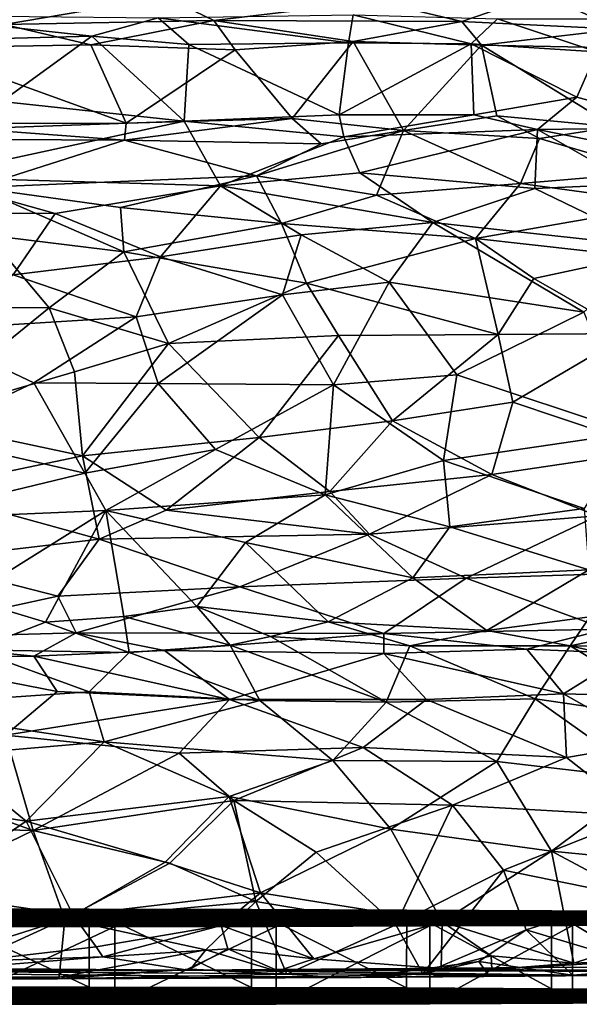
# Model space of a CAD drawing. Extents: x -21.7 to -12.3, y -0.5 to 35.1.
# Drawn here: x -17 to -15.5, y -0.5 to 2 of the extents above; entities that cross this region are included whole.
import ezdxf

# ---------------------------------------------------------------- set-up
doc = ezdxf.new("R2010")
doc.units = 0
doc.header["$MEASUREMENT"] = 0
doc.layers.add('1', color=7, linetype='Continuous')

msp = doc.modelspace()

# ---------------------------------------------------------------- linework, layer by layer
at = {"layer": '1'}
for points in [[(-16.9971, 1.9411, 5.1876), (-16.5881, 2.0107, 4.8994), (-16.9832, 2.0026, 4.9906)], [(-16.4658, 1.9514, 5.0518), (-16.5881, 2.0107, 4.8994), (-16.9971, 1.9411, 5.1876)], [(-16.5881, 2.0107, 4.8994), (-16.4658, 1.9514, 5.0518), (-16.054, 2.0003, 4.6712)], [(-15.8369, 1.9488, 4.7337), (-16.054, 2.0003, 4.6712), (-16.4658, 1.9514, 5.0518)], [(-15.8369, 1.9488, 4.7337), (-15.6339, 2.019, 4.2687), (-16.054, 2.0003, 4.6712)], [(-15.8369, 1.9488, 4.7337), (-15.4388, 1.9288, 4.4302), (-15.6339, 2.019, 4.2687)], [(-15.6339, 2.019, 4.2687), (-15.1329, 1.9444, 3.9507), (-15.3302, 2.0068, 3.9055)], [(-15.1329, 1.9444, 3.9507), (-15.6339, 2.019, 4.2687), (-15.4388, 1.9288, 4.4302)], [(-17.266, 1.8989, 0.4349), (-17.2616, 1.9644, 0.4949), (-16.7745, 1.9115, 0.4736)], [(-16.7745, 1.9115, 0.4736), (-17.2616, 1.9644, 0.4949), (-16.6063, 1.9576, 0.5459)], [(-16.7776, 1.8891, 5.2213), (-16.4658, 1.9514, 5.0518), (-16.9971, 1.9411, 5.1876)], [(-16.4658, 1.9514, 5.0518), (-16.7776, 1.8891, 5.2213), (-16.4109, 1.8768, 5.124)], [(-16.6063, 1.9576, 0.5459), (-16.5284, 1.8902, 0.5195), (-16.7745, 1.9115, 0.4736)], [(-16.1125, 1.9654, 0.7707), (-16.1243, 1.8942, 0.683), (-16.6063, 1.9576, 0.5459)], [(-16.6063, 1.9576, 0.5459), (-16.1243, 1.8942, 0.683), (-16.5284, 1.8902, 0.5195)], [(-16.4658, 1.9514, 5.0518), (-16.4109, 1.8768, 5.124), (-16.1124, 1.8978, 4.9874)], [(-16.4658, 1.9514, 5.0518), (-16.1124, 1.8978, 4.9874), (-15.8369, 1.9488, 4.7337)], [(-15.8133, 1.892, 0.862), (-16.1243, 1.8942, 0.683), (-16.1125, 1.9654, 0.7707)], [(-15.8133, 1.892, 0.862), (-16.1125, 1.9654, 0.7707), (-15.7464, 1.9554, 0.999)], [(-15.8369, 1.9488, 4.7337), (-16.1124, 1.8978, 4.9874), (-15.7866, 1.8882, 4.7895)], [(-15.8369, 1.9488, 4.7337), (-15.7866, 1.8882, 4.7895), (-15.4388, 1.9288, 4.4302)], [(-15.8133, 1.892, 0.862), (-15.7464, 1.9554, 0.999), (-15.4941, 1.8717, 1.1346)], [(-15.7464, 1.9554, 0.999), (-15.4309, 1.9549, 1.3299), (-15.4941, 1.8717, 1.1346)], [(-16.9971, 1.9411, 5.1876), (-17.2167, 1.8817, 5.276), (-16.7776, 1.8891, 5.2213)], [(-15.7866, 1.8882, 4.7895), (-15.4807, 1.8828, 4.5222), (-15.4388, 1.9288, 4.4302)], [(-17.266, 1.8989, 0.4349), (-16.7745, 1.9115, 0.4736), (-17.0027, 1.7457, 0.4286)], [(-16.5404, 1.6961, 0.4828), (-17.0027, 1.7457, 0.4286), (-16.7745, 1.9115, 0.4736)], [(-16.5284, 1.8902, 0.5195), (-16.5404, 1.6961, 0.4828), (-16.7745, 1.9115, 0.4736)], [(-16.1124, 1.8978, 4.9874), (-16.4109, 1.8768, 5.124), (-16.2672, 1.7028, 5.0822)], [(-16.1124, 1.8978, 4.9874), (-16.2672, 1.7028, 5.0822), (-15.9842, 1.6719, 4.9436)], [(-15.9842, 1.6719, 4.9436), (-15.7866, 1.8882, 4.7895), (-16.1124, 1.8978, 4.9874)], [(-17.2167, 1.8817, 5.276), (-17.2599, 1.6899, 5.2868), (-16.6878, 1.691, 5.2247)], [(-16.6878, 1.691, 5.2247), (-16.7776, 1.8891, 5.2213), (-17.2167, 1.8817, 5.276)], [(-16.6878, 1.691, 5.2247), (-16.4109, 1.8768, 5.124), (-16.7776, 1.8891, 5.2213)], [(-16.4109, 1.8768, 5.124), (-16.6878, 1.691, 5.2247), (-16.2672, 1.7028, 5.0822)], [(-16.5284, 1.8902, 0.5195), (-16.1478, 1.7117, 0.6277), (-16.5404, 1.6961, 0.4828)], [(-16.1243, 1.8942, 0.683), (-16.1478, 1.7117, 0.6277), (-16.5284, 1.8902, 0.5195)], [(-15.8133, 1.892, 0.862), (-16.1478, 1.7117, 0.6277), (-16.1243, 1.8942, 0.683)], [(-15.8133, 1.892, 0.862), (-15.8065, 1.712, 0.8366), (-16.1478, 1.7117, 0.6277)], [(-15.9842, 1.6719, 4.9436), (-15.7479, 1.7092, 4.7779), (-15.7866, 1.8882, 4.7895)], [(-15.8133, 1.892, 0.862), (-15.5452, 1.7566, 1.0608), (-15.8065, 1.712, 0.8366)], [(-15.4941, 1.8717, 1.1346), (-15.5452, 1.7566, 1.0608), (-15.8133, 1.892, 0.862)], [(-15.45, 1.6812, 4.5277), (-15.4807, 1.8828, 4.5222), (-15.7866, 1.8882, 4.7895)], [(-15.45, 1.6812, 4.5277), (-15.7866, 1.8882, 4.7895), (-15.7479, 1.7092, 4.7779)], [(-15.2642, 1.6796, 1.3489), (-15.5452, 1.7566, 1.0608), (-15.4941, 1.8717, 1.1346)], [(-15.6447, 1.6751, 0.9145), (-15.8065, 1.712, 0.8366), (-15.5452, 1.7566, 1.0608)], [(-15.6447, 1.6751, 0.9145), (-15.5452, 1.7566, 1.0608), (-15.2642, 1.6796, 1.3489)], [(-16.5404, 1.6961, 0.4828), (-17.1126, 1.6758, 0.3737), (-17.0027, 1.7457, 0.4286)], [(-16.2672, 1.7028, 5.0822), (-16.6922, 1.6473, 5.2663), (-16.1931, 1.6386, 5.1069)], [(-16.6878, 1.691, 5.2247), (-16.6922, 1.6473, 5.2663), (-16.2672, 1.7028, 5.0822)], [(-16.136, 1.6565, 0.5736), (-16.5404, 1.6961, 0.4828), (-16.1478, 1.7117, 0.6277)], [(-16.2672, 1.7028, 5.0822), (-16.1931, 1.6386, 5.1069), (-15.9842, 1.6719, 4.9436)], [(-16.136, 1.6565, 0.5736), (-16.1478, 1.7117, 0.6277), (-15.8065, 1.712, 0.8366)], [(-15.8065, 1.712, 0.8366), (-15.6447, 1.6751, 0.9145), (-16.136, 1.6565, 0.5736)], [(-15.6402, 1.6517, 4.7375), (-15.7479, 1.7092, 4.7779), (-15.9842, 1.6719, 4.9436)], [(-15.45, 1.6812, 4.5277), (-15.7479, 1.7092, 4.7779), (-15.6402, 1.6517, 4.7375)], [(-17.4907, 1.6516, 5.3032), (-16.6922, 1.6473, 5.2663), (-17.2599, 1.6899, 5.2868)], [(-16.6878, 1.691, 5.2247), (-17.2599, 1.6899, 5.2868), (-16.6922, 1.6473, 5.2663)], [(-17.1969, 1.5539, 0.1425), (-17.1126, 1.6758, 0.3737), (-16.5404, 1.6961, 0.4828)], [(-16.4489, 1.5319, 0.2245), (-17.1969, 1.5539, 0.1425), (-16.5404, 1.6961, 0.4828)], [(-16.5404, 1.6961, 0.4828), (-16.136, 1.6565, 0.5736), (-16.4489, 1.5319, 0.2245)], [(-15.6447, 1.6751, 0.9145), (-16.095, 1.5649, 0.4105), (-16.136, 1.6565, 0.5736)], [(-15.6447, 1.6751, 0.9145), (-15.6515, 1.5249, 0.5987), (-16.095, 1.5649, 0.4105)], [(-15.6447, 1.6751, 0.9145), (-15.402, 1.5362, 0.8358), (-15.6515, 1.5249, 0.5987)], [(-15.6447, 1.6751, 0.9145), (-15.2642, 1.6796, 1.3489), (-15.0094, 1.5482, 1.2825)], [(-15.6447, 1.6751, 0.9145), (-15.0094, 1.5482, 1.2825), (-15.402, 1.5362, 0.8358)], [(-15.45, 1.6812, 4.5277), (-15.6402, 1.6517, 4.7375), (-15.3489, 1.5666, 4.714)], [(-16.6922, 1.6473, 5.2663), (-17.4907, 1.6516, 5.3032), (-17.0683, 1.5281, 5.5415)], [(-16.095, 1.5649, 0.4105), (-16.4489, 1.5319, 0.2245), (-16.136, 1.6565, 0.5736)], [(-16.0528, 1.5081, 5.3073), (-15.9842, 1.6719, 4.9436), (-16.357, 1.557, 5.3517)], [(-16.1931, 1.6386, 5.1069), (-16.357, 1.557, 5.3517), (-15.9842, 1.6719, 4.9436)], [(-16.0528, 1.5081, 5.3073), (-15.6877, 1.5375, 5.0516), (-15.9842, 1.6719, 4.9436)], [(-15.6402, 1.6517, 4.7375), (-15.9842, 1.6719, 4.9436), (-15.6877, 1.5375, 5.0516)], [(-15.6877, 1.5375, 5.0516), (-15.3489, 1.5666, 4.714), (-15.6402, 1.6517, 4.7375)], [(-16.6922, 1.6473, 5.2663), (-17.0683, 1.5281, 5.5415), (-16.357, 1.557, 5.3517)], [(-16.357, 1.557, 5.3517), (-16.1931, 1.6386, 5.1069), (-16.6922, 1.6473, 5.2663)], [(-17.2892, 1.4628, 0.0429), (-17.1969, 1.5539, 0.1425), (-16.8674, 1.4614, 0.0716)], [(-17.1969, 1.5539, 0.1425), (-16.4489, 1.5319, 0.2245), (-16.8674, 1.4614, 0.0716)], [(-16.7018, 1.4772, 5.5458), (-16.357, 1.557, 5.3517), (-17.0683, 1.5281, 5.5415)], [(-16.7018, 1.4772, 5.5458), (-16.294, 1.4368, 5.4827), (-16.357, 1.557, 5.3517)], [(-16.4489, 1.5319, 0.2245), (-16.095, 1.5649, 0.4105), (-15.9103, 1.4387, 0.338)], [(-16.0528, 1.5081, 5.3073), (-16.357, 1.557, 5.3517), (-16.294, 1.4368, 5.4827)], [(-15.6515, 1.5249, 0.5987), (-15.9103, 1.4387, 0.338), (-16.095, 1.5649, 0.4105)], [(-15.3042, 1.4853, 4.8274), (-15.3489, 1.5666, 4.714), (-15.6877, 1.5375, 5.0516)], [(-16.6939, 1.365, 5.6392), (-17.0683, 1.5281, 5.5415), (-17.0379, 1.4067, 5.6563)], [(-17.0683, 1.5281, 5.5415), (-16.6939, 1.365, 5.6392), (-16.7018, 1.4772, 5.5458)], [(-16.4489, 1.5319, 0.2245), (-16.601, 1.3515, 0.0376), (-16.8674, 1.4614, 0.0716)], [(-16.4489, 1.5319, 0.2245), (-16.2439, 1.4075, 0.1793), (-16.601, 1.3515, 0.0376)], [(-15.9103, 1.4387, 0.338), (-16.2439, 1.4075, 0.1793), (-16.4489, 1.5319, 0.2245)], [(-16.0528, 1.5081, 5.3073), (-15.8021, 1.3981, 5.2926), (-15.6877, 1.5375, 5.0516)], [(-15.6515, 1.5249, 0.5987), (-15.3461, 1.3772, 0.6775), (-15.9103, 1.4387, 0.338)], [(-15.3042, 1.4853, 4.8274), (-15.6877, 1.5375, 5.0516), (-15.8021, 1.3981, 5.2926)], [(-15.402, 1.5362, 0.8358), (-15.3461, 1.3772, 0.6775), (-15.6515, 1.5249, 0.5987)], [(-16.0528, 1.5081, 5.3073), (-16.294, 1.4368, 5.4827), (-15.8021, 1.3981, 5.2926)], [(-16.7018, 1.4772, 5.5458), (-16.6939, 1.365, 5.6392), (-16.294, 1.4368, 5.4827)], [(-15.3042, 1.4853, 4.8274), (-15.8021, 1.3981, 5.2926), (-15.3939, 1.3526, 5.038)], [(-16.8674, 1.4614, 0.0716), (-16.9739, 1.3063, -0.0432), (-17.2892, 1.4628, 0.0429)], [(-16.601, 1.3515, 0.0376), (-16.9739, 1.3063, -0.0432), (-16.8674, 1.4614, 0.0716)], [(-16.2308, 1.2854, 5.5617), (-16.294, 1.4368, 5.4827), (-16.6939, 1.365, 5.6392)], [(-16.2308, 1.2854, 5.5617), (-15.8021, 1.3981, 5.2926), (-16.294, 1.4368, 5.4827)], [(-16.0211, 1.2879, 0.1901), (-16.2439, 1.4075, 0.1793), (-15.9103, 1.4387, 0.338)], [(-15.9103, 1.4387, 0.338), (-15.5271, 1.2114, 0.4398), (-16.0211, 1.2879, 0.1901)], [(-15.3461, 1.3772, 0.6775), (-15.5271, 1.2114, 0.4398), (-15.9103, 1.4387, 0.338)], [(-16.883, 1.2225, 5.7346), (-17.0379, 1.4067, 5.6563), (-17.1975, 1.2244, 5.764)], [(-16.6939, 1.365, 5.6392), (-17.0379, 1.4067, 5.6563), (-16.883, 1.2225, 5.7346)], [(-16.601, 1.3515, 0.0376), (-16.2439, 1.4075, 0.1793), (-16.2911, 1.2557, 0.0723)], [(-16.2439, 1.4075, 0.1793), (-16.0211, 1.2879, 0.1901), (-16.2911, 1.2557, 0.0723)], [(-15.7443, 1.1549, 5.3741), (-15.8021, 1.3981, 5.2926), (-16.2308, 1.2854, 5.5617)], [(-15.7443, 1.1549, 5.3741), (-15.654, 1.2972, 5.2613), (-15.8021, 1.3981, 5.2926)], [(-15.654, 1.2972, 5.2613), (-15.3939, 1.3526, 5.038), (-15.8021, 1.3981, 5.2926)], [(-16.6623, 1.1998, -0.0367), (-16.9739, 1.3063, -0.0432), (-16.601, 1.3515, 0.0376)], [(-16.5803, 1.1318, 5.7072), (-16.6939, 1.365, 5.6392), (-16.883, 1.2225, 5.7346)], [(-16.6939, 1.365, 5.6392), (-16.5803, 1.1318, 5.7072), (-16.2308, 1.2854, 5.5617)], [(-16.6623, 1.1998, -0.0367), (-16.601, 1.3515, 0.0376), (-16.2911, 1.2557, 0.0723)], [(-15.3939, 1.3526, 5.038), (-15.654, 1.2972, 5.2613), (-15.4112, 1.1572, 5.1485)], [(-16.6623, 1.1998, -0.0367), (-17.204, 1.1663, -0.0975), (-16.9739, 1.3063, -0.0432)], [(-16.5803, 1.1318, 5.7072), (-16.1494, 1.1524, 5.5699), (-16.2308, 1.2854, 5.5617)], [(-16.162, 1.0277, 0.0683), (-16.2911, 1.2557, 0.0723), (-16.0211, 1.2879, 0.1901)], [(-16.1494, 1.1524, 5.5699), (-15.7443, 1.1549, 5.3741), (-16.2308, 1.2854, 5.5617)], [(-16.162, 1.0277, 0.0683), (-16.0211, 1.2879, 0.1901), (-15.849, 1.0528, 0.2129)], [(-15.5271, 1.2114, 0.4398), (-15.849, 1.0528, 0.2129), (-16.0211, 1.2879, 0.1901)], [(-15.654, 1.2972, 5.2613), (-15.7443, 1.1549, 5.3741), (-15.4112, 1.1572, 5.1485)], [(-16.6068, 1.0307, -0.0544), (-16.6623, 1.1998, -0.0367), (-16.2911, 1.2557, 0.0723)], [(-16.2911, 1.2557, 0.0723), (-16.162, 1.0277, 0.0683), (-16.6068, 1.0307, -0.0544)], [(-17.2315, 0.9399, 5.7973), (-16.883, 1.2225, 5.7346), (-17.1975, 1.2244, 5.764)], [(-16.883, 1.2225, 5.7346), (-17.2315, 0.9399, 5.7973), (-16.8184, 1.0604, 5.7583)], [(-17.204, 1.1663, -0.0975), (-16.6623, 1.1998, -0.0367), (-16.922, 1.0325, -0.0979)], [(-16.6068, 1.0307, -0.0544), (-16.922, 1.0325, -0.0979), (-16.6623, 1.1998, -0.0367)], [(-16.5803, 1.1318, 5.7072), (-16.883, 1.2225, 5.7346), (-16.8184, 1.0604, 5.7583)], [(-15.849, 1.0528, 0.2129), (-15.5271, 1.2114, 0.4398), (-15.4056, 0.9053, 0.4939)], [(-17.2073, 0.8985, -0.1132), (-17.204, 1.1663, -0.0975), (-16.922, 1.0325, -0.0979)], [(-16.3502, 0.8942, 5.6563), (-16.1494, 1.1524, 5.5699), (-16.5803, 1.1318, 5.7072)], [(-16.1494, 1.1524, 5.5699), (-16.3502, 0.8942, 5.6563), (-16.0128, 0.9361, 5.5303)], [(-15.7443, 1.1549, 5.3741), (-16.1494, 1.1524, 5.5699), (-16.0128, 0.9361, 5.5303)], [(-16.0128, 0.9361, 5.5303), (-15.7076, 0.9834, 5.3666), (-15.7443, 1.1549, 5.3741)], [(-15.7443, 1.1549, 5.3741), (-15.7076, 0.9834, 5.3666), (-15.4112, 1.1572, 5.1485)], [(-15.3453, 0.8616, 5.1088), (-15.4112, 1.1572, 5.1485), (-15.7076, 0.9834, 5.3666)], [(-16.5803, 1.1318, 5.7072), (-16.8184, 1.0604, 5.7583), (-16.7983, 0.8478, 5.7515)], [(-16.7983, 0.8478, 5.7515), (-16.3502, 0.8942, 5.6563), (-16.5803, 1.1318, 5.7072)], [(-16.8184, 1.0604, 5.7583), (-17.2315, 0.9399, 5.7973), (-16.7983, 0.8478, 5.7515)], [(-15.849, 1.0528, 0.2129), (-15.8829, 0.8353, 0.2173), (-16.162, 1.0277, 0.0683)], [(-15.4056, 0.9053, 0.4939), (-15.8829, 0.8353, 0.2173), (-15.849, 1.0528, 0.2129)], [(-16.7926, 0.8033, -0.0616), (-17.2073, 0.8985, -0.1132), (-16.922, 1.0325, -0.0979)], [(-16.6068, 1.0307, -0.0544), (-16.7926, 0.8033, -0.0616), (-16.922, 1.0325, -0.0979)], [(-16.4611, 0.8635, -0.0046), (-16.7926, 0.8033, -0.0616), (-16.6068, 1.0307, -0.0544)], [(-16.6068, 1.0307, -0.0544), (-16.162, 1.0277, 0.0683), (-16.4611, 0.8635, -0.0046)], [(-16.162, 1.0277, 0.0683), (-16.1833, 0.7486, 0.1112), (-16.4611, 0.8635, -0.0046)], [(-16.162, 1.0277, 0.0683), (-15.8829, 0.8353, 0.2173), (-16.1833, 0.7486, 0.1112)], [(-16.0128, 0.9361, 5.5303), (-15.7608, 0.7999, 5.3824), (-15.7076, 0.9834, 5.3666)], [(-15.7608, 0.7999, 5.3824), (-15.3453, 0.8616, 5.1088), (-15.7076, 0.9834, 5.3666)], [(-16.7983, 0.8478, 5.7515), (-17.2315, 0.9399, 5.7973), (-17.2098, 0.7616, 5.7774)], [(-16.0128, 0.9361, 5.5303), (-16.3502, 0.8942, 5.6563), (-16.1715, 0.7566, 5.5671)], [(-16.0128, 0.9361, 5.5303), (-16.1715, 0.7566, 5.5671), (-15.7608, 0.7999, 5.3824)], [(-15.5263, 0.7137, 0.467), (-15.8829, 0.8353, 0.2173), (-15.4056, 0.9053, 0.4939)], [(-17.2793, 0.6859, -0.0408), (-17.2073, 0.8985, -0.1132), (-16.7926, 0.8033, -0.0616)], [(-16.7983, 0.8478, 5.7515), (-16.5861, 0.71, 5.6767), (-16.3502, 0.8942, 5.6563)], [(-16.3502, 0.8942, 5.6563), (-16.5861, 0.71, 5.6767), (-16.1715, 0.7566, 5.5671)], [(-16.7393, 0.7092, -0.0139), (-16.7926, 0.8033, -0.0616), (-16.4611, 0.8635, -0.0046)], [(-16.4611, 0.8635, -0.0046), (-16.1833, 0.7486, 0.1112), (-16.7393, 0.7092, -0.0139)], [(-15.3453, 0.8616, 5.1088), (-15.7608, 0.7999, 5.3824), (-15.493, 0.695, 5.1713)], [(-16.7565, 0.6361, 5.6803), (-16.7983, 0.8478, 5.7515), (-17.2098, 0.7616, 5.7774)], [(-16.7565, 0.6361, 5.6803), (-16.5861, 0.71, 5.6767), (-16.7983, 0.8478, 5.7515)], [(-15.8675, 0.667, 0.2904), (-16.1833, 0.7486, 0.1112), (-15.8829, 0.8353, 0.2173)], [(-15.8675, 0.667, 0.2904), (-15.8829, 0.8353, 0.2173), (-15.5263, 0.7137, 0.467)], [(-16.7393, 0.7092, -0.0139), (-17.2793, 0.6859, -0.0408), (-16.7926, 0.8033, -0.0616)], [(-16.0712, 0.649, 5.4821), (-15.7608, 0.7999, 5.3824), (-16.1715, 0.7566, 5.5671)], [(-16.0712, 0.649, 5.4821), (-15.493, 0.695, 5.1713), (-15.7608, 0.7999, 5.3824)], [(-17.2098, 0.7616, 5.7774), (-17.2138, 0.5818, 5.692), (-16.7565, 0.6361, 5.6803)], [(-16.1715, 0.7566, 5.5671), (-16.5861, 0.71, 5.6767), (-16.0712, 0.649, 5.4821)], [(-16.7393, 0.7092, -0.0139), (-16.1833, 0.7486, 0.1112), (-16.3853, 0.6273, 0.1408)], [(-16.3853, 0.6273, 0.1408), (-16.1833, 0.7486, 0.1112), (-15.9607, 0.538, 0.3554)], [(-16.1833, 0.7486, 0.1112), (-15.8675, 0.667, 0.2904), (-15.9607, 0.538, 0.3554)], [(-16.7393, 0.7092, -0.0139), (-17.0951, 0.4862, 0.1328), (-17.2793, 0.6859, -0.0408)], [(-16.8923, 0.4255, 0.2012), (-17.0951, 0.4862, 0.1328), (-16.7393, 0.7092, -0.0139)], [(-16.6938, 0.4399, 0.2016), (-16.8923, 0.4255, 0.2012), (-16.7393, 0.7092, -0.0139)], [(-16.7565, 0.6361, 5.6803), (-16.0712, 0.649, 5.4821), (-16.5861, 0.71, 5.6767)], [(-16.7393, 0.7092, -0.0139), (-16.3853, 0.6273, 0.1408), (-16.5085, 0.4653, 0.2427)], [(-16.7393, 0.7092, -0.0139), (-16.5085, 0.4653, 0.2427), (-16.6938, 0.4399, 0.2016)], [(-15.5147, 0.5586, 0.5789), (-15.8675, 0.667, 0.2904), (-15.5263, 0.7137, 0.467)], [(-15.493, 0.695, 5.1713), (-16.0712, 0.649, 5.4821), (-15.8257, 0.5376, 5.2779)], [(-15.493, 0.695, 5.1713), (-15.8257, 0.5376, 5.2779), (-15.2523, 0.5554, 4.8558)], [(-16.7565, 0.6361, 5.6803), (-16.3996, 0.5156, 5.492), (-16.0712, 0.649, 5.4821)], [(-16.0712, 0.649, 5.4821), (-16.3996, 0.5156, 5.492), (-15.8257, 0.5376, 5.2779)], [(-15.9607, 0.538, 0.3554), (-15.8675, 0.667, 0.2904), (-15.5147, 0.5586, 0.5789)], [(-16.7565, 0.6361, 5.6803), (-17.2138, 0.5818, 5.692), (-16.8609, 0.4916, 5.572)], [(-16.7565, 0.6361, 5.6803), (-16.8609, 0.4916, 5.572), (-16.3996, 0.5156, 5.492)], [(-16.5085, 0.4653, 0.2427), (-16.3853, 0.6273, 0.1408), (-16.1754, 0.4262, 0.4263)], [(-15.9607, 0.538, 0.3554), (-16.1754, 0.4262, 0.4263), (-16.3853, 0.6273, 0.1408)], [(-17.2138, 0.5818, 5.692), (-17.3582, 0.3836, 5.4628), (-16.8609, 0.4916, 5.572)], [(-15.7734, 0.4043, 0.6475), (-15.9607, 0.538, 0.3554), (-15.5147, 0.5586, 0.5789)], [(-15.8257, 0.5376, 5.2779), (-15.4706, 0.408, 4.8122), (-15.2523, 0.5554, 4.8558)], [(-15.5119, 0.4389, 0.7821), (-15.7734, 0.4043, 0.6475), (-15.5147, 0.5586, 0.5789)], [(-16.3996, 0.5156, 5.492), (-16.0341, 0.3973, 5.1874), (-15.8257, 0.5376, 5.2779)], [(-15.9607, 0.538, 0.3554), (-15.7734, 0.4043, 0.6475), (-16.1754, 0.4262, 0.4263)], [(-15.4706, 0.408, 4.8122), (-15.8257, 0.5376, 5.2779), (-16.0341, 0.3973, 5.1874)], [(-16.8609, 0.4916, 5.572), (-16.8146, 0.399, 5.4414), (-16.3996, 0.5156, 5.492)], [(-16.3996, 0.5156, 5.492), (-16.8146, 0.399, 5.4414), (-16.0341, 0.3973, 5.1874)], [(-16.8609, 0.4916, 5.572), (-17.3582, 0.3836, 5.4628), (-16.8146, 0.399, 5.4414)], [(-16.8923, 0.4255, 0.2012), (-17.074, 0.3558, 0.1614), (-17.0951, 0.4862, 0.1328)], [(-16.6938, 0.4399, 0.2016), (-16.5085, 0.4653, 0.2427), (-16.4239, 0.3676, 0.3038)], [(-16.3218, 0.3893, 0.3862), (-16.5085, 0.4653, 0.2427), (-16.1754, 0.4262, 0.4263)], [(-16.5085, 0.4653, 0.2427), (-16.3218, 0.3893, 0.3862), (-16.4239, 0.3676, 0.3038)], [(-16.8923, 0.4255, 0.2012), (-16.68, 0.3484, 0.2053), (-17.074, 0.3558, 0.1614)], [(-16.6938, 0.4399, 0.2016), (-16.68, 0.3484, 0.2053), (-16.8923, 0.4255, 0.2012)], [(-16.4239, 0.3676, 0.3038), (-16.68, 0.3484, 0.2053), (-16.6938, 0.4399, 0.2016)], [(-15.9686, 0.3661, 0.5152), (-16.3218, 0.3893, 0.3862), (-16.1754, 0.4262, 0.4263)], [(-16.1754, 0.4262, 0.4263), (-15.7734, 0.4043, 0.6475), (-15.9686, 0.3661, 0.5152)], [(-15.5119, 0.4389, 0.7821), (-15.5619, 0.3655, 0.7924), (-15.7734, 0.4043, 0.6475)], [(-15.5119, 0.4389, 0.7821), (-15.4135, 0.3971, 0.9682), (-15.5619, 0.3655, 0.7924)], [(-15.4706, 0.408, 4.8122), (-16.0341, 0.3973, 5.1874), (-15.6721, 0.3572, 4.9349)], [(-15.5619, 0.3655, 0.7924), (-15.9686, 0.3661, 0.5152), (-15.7734, 0.4043, 0.6475)], [(-15.6721, 0.3572, 4.9349), (-15.4139, 0.3465, 4.7418), (-15.4706, 0.408, 4.8122)], [(-16.8146, 0.399, 5.4414), (-17.3582, 0.3836, 5.4628), (-16.9221, 0.3395, 5.432)], [(-17.2953, 0.3345, 5.478), (-16.9221, 0.3395, 5.432), (-17.3582, 0.3836, 5.4628)], [(-16.5903, 0.354, 5.3683), (-16.8146, 0.399, 5.4414), (-16.9221, 0.3395, 5.432)], [(-16.0341, 0.3973, 5.1874), (-16.8146, 0.399, 5.4414), (-16.5903, 0.354, 5.3683)], [(-16.0341, 0.3973, 5.1874), (-16.5903, 0.354, 5.3683), (-16.0343, 0.3463, 5.1759)], [(-16.0287, 0.2225, 0.3044), (-16.4239, 0.3676, 0.3038), (-16.3218, 0.3893, 0.3862)], [(-16.0287, 0.2225, 0.3044), (-16.3218, 0.3893, 0.3862), (-15.9686, 0.3661, 0.5152)], [(-16.0343, 0.3463, 5.1759), (-15.6721, 0.3572, 4.9349), (-16.0341, 0.3973, 5.1874)], [(-15.1462, 0.3603, 1.2202), (-15.5619, 0.3655, 0.7924), (-15.4135, 0.3971, 0.9682)], [(-16.7817, 0.2494, 0.0879), (-17.3376, 0.2112, 0.0253), (-17.074, 0.3558, 0.1614)], [(-16.68, 0.3484, 0.2053), (-16.7817, 0.2494, 0.0879), (-17.074, 0.3558, 0.1614)], [(-16.5903, 0.354, 5.3683), (-16.9221, 0.3395, 5.432), (-16.4258, 0.2299, 5.4889)], [(-16.4239, 0.3676, 0.3038), (-16.3491, 0.2272, 0.174), (-16.68, 0.3484, 0.2053)], [(-16.0343, 0.3463, 5.1759), (-16.5903, 0.354, 5.3683), (-16.4258, 0.2299, 5.4889)], [(-16.4239, 0.3676, 0.3038), (-16.0287, 0.2225, 0.3044), (-16.3491, 0.2272, 0.174)], [(-16.0343, 0.3463, 5.1759), (-15.5788, 0.2443, 5.0499), (-15.6721, 0.3572, 4.9349)], [(-15.6511, 0.2311, 0.5309), (-16.0287, 0.2225, 0.3044), (-15.9686, 0.3661, 0.5152)], [(-15.5619, 0.3655, 0.7924), (-15.6511, 0.2311, 0.5309), (-15.9686, 0.3661, 0.5152)], [(-15.5788, 0.2443, 5.0499), (-15.4139, 0.3465, 4.7418), (-15.6721, 0.3572, 4.9349)], [(-15.2403, 0.1711, 0.8166), (-15.6511, 0.2311, 0.5309), (-15.5619, 0.3655, 0.7924)], [(-15.0837, 0.2555, 1.0818), (-15.2403, 0.1711, 0.8166), (-15.5619, 0.3655, 0.7924)], [(-15.0837, 0.2555, 1.0818), (-15.5619, 0.3655, 0.7924), (-15.1462, 0.3603, 1.2202)], [(-17.2953, 0.3345, 5.478), (-16.8622, 0.2502, 5.5557), (-16.9221, 0.3395, 5.432)], [(-17.2953, 0.3345, 5.478), (-16.9933, 0.139, 5.6654), (-16.8622, 0.2502, 5.5557)], [(-16.4258, 0.2299, 5.4889), (-16.9221, 0.3395, 5.432), (-16.8622, 0.2502, 5.5557)], [(-16.7817, 0.2494, 0.0879), (-16.68, 0.3484, 0.2053), (-16.3491, 0.2272, 0.174)], [(-16.4258, 0.2299, 5.4889), (-15.9267, 0.23, 5.2842), (-16.0343, 0.3463, 5.1759)], [(-15.5788, 0.2443, 5.0499), (-16.0343, 0.3463, 5.1759), (-15.9267, 0.23, 5.2842)], [(-15.4139, 0.3465, 4.7418), (-15.5788, 0.2443, 5.0499), (-15.2043, 0.2336, 4.739)], [(-16.9933, 0.139, 5.6654), (-16.4258, 0.2299, 5.4889), (-16.8622, 0.2502, 5.5557)], [(-16.7817, 0.2494, 0.0879), (-16.7435, 0.1219, 0.0061), (-17.3376, 0.2112, 0.0253)], [(-16.9933, 0.139, 5.6654), (-16.5535, 0.0933, 5.615), (-16.4258, 0.2299, 5.4889)], [(-16.3491, 0.2272, 0.174), (-16.7435, 0.1219, 0.0061), (-16.7817, 0.2494, 0.0879)], [(-16.1637, 0.0752, 0.1596), (-16.7435, 0.1219, 0.0061), (-16.3491, 0.2272, 0.174)], [(-16.4258, 0.2299, 5.4889), (-16.5535, 0.0933, 5.615), (-16.0867, 0.1076, 5.4525)], [(-16.0867, 0.1076, 5.4525), (-15.9267, 0.23, 5.2842), (-16.4258, 0.2299, 5.4889)], [(-16.0287, 0.2225, 0.3044), (-16.1637, 0.0752, 0.1596), (-16.3491, 0.2272, 0.174)], [(-15.9267, 0.23, 5.2842), (-16.0867, 0.1076, 5.4525), (-15.5715, 0.0824, 5.1811)], [(-15.6511, 0.2311, 0.5309), (-15.748, 0.0723, 0.3579), (-16.0287, 0.2225, 0.3044)], [(-15.5715, 0.0824, 5.1811), (-15.5788, 0.2443, 5.0499), (-15.9267, 0.23, 5.2842)], [(-15.3636, 0.0278, 0.6148), (-15.748, 0.0723, 0.3579), (-15.6511, 0.2311, 0.5309)], [(-15.3636, 0.0278, 0.6148), (-15.6511, 0.2311, 0.5309), (-15.2403, 0.1711, 0.8166)], [(-15.3576, 0.1185, 4.9898), (-15.2043, 0.2336, 4.739), (-15.5788, 0.2443, 5.0499)], [(-15.5715, 0.0824, 5.1811), (-15.3576, 0.1185, 4.9898), (-15.5788, 0.2443, 5.0499)], [(-17.1453, 0.0875, -0.0349), (-17.3376, 0.2112, 0.0253), (-16.7435, 0.1219, 0.0061)], [(-15.748, 0.0723, 0.3579), (-16.1637, 0.0752, 0.1596), (-16.0287, 0.2225, 0.3044)], [(-17.228, 0.0064, 5.7261), (-16.9234, -0.1021, 5.7311), (-16.9933, 0.139, 5.6654)], [(-16.9933, 0.139, 5.6654), (-16.9234, -0.1021, 5.7311), (-16.5535, 0.0933, 5.615)], [(-16.7435, 0.1219, 0.0061), (-16.9412, -0.0786, -0.0592), (-17.1453, 0.0875, -0.0349)], [(-16.4268, -0.0164, 0.0397), (-16.9412, -0.0786, -0.0592), (-16.7435, 0.1219, 0.0061)], [(-16.4268, -0.0164, 0.0397), (-16.7435, 0.1219, 0.0061), (-16.1637, 0.0752, 0.1596)], [(-16.415, -0.0263, 5.6192), (-16.0867, 0.1076, 5.4525), (-16.5535, 0.0933, 5.615)], [(-16.415, -0.0263, 5.6192), (-15.86, -0.0381, 5.3966), (-16.0867, 0.1076, 5.4525)], [(-15.86, -0.0381, 5.3966), (-15.5715, 0.0824, 5.1811), (-16.0867, 0.1076, 5.4525)], [(-15.3828, -0.0653, 5.0842), (-15.3576, 0.1185, 4.9898), (-15.5715, 0.0824, 5.1811)], [(-16.9412, -0.0786, -0.0592), (-17.449, 0.0005, -0.0517), (-17.1453, 0.0875, -0.0349)], [(-16.9234, -0.1021, 5.7311), (-16.415, -0.0263, 5.6192), (-16.5535, 0.0933, 5.615)], [(-16.4268, -0.0164, 0.0397), (-16.1637, 0.0752, 0.1596), (-16.0168, -0.0993, 0.1874)], [(-16.1637, 0.0752, 0.1596), (-15.748, 0.0723, 0.3579), (-16.0168, -0.0993, 0.1874)], [(-15.86, -0.0381, 5.3966), (-15.3828, -0.0653, 5.0842), (-15.5715, 0.0824, 5.1811)], [(-15.748, 0.0723, 0.3579), (-15.6095, -0.1547, 0.3991), (-16.0168, -0.0993, 0.1874)], [(-15.748, 0.0723, 0.3579), (-15.3636, 0.0278, 0.6148), (-15.6095, -0.1547, 0.3991)], [(-15.3636, 0.0278, 0.6148), (-15.2472, -0.1906, 0.6875), (-15.6095, -0.1547, 0.3991)], [(-17.2072, -0.2602, -0.0639), (-17.449, 0.0005, -0.0517), (-16.9412, -0.0786, -0.0592)], [(-16.9234, -0.1021, 5.7311), (-17.228, 0.0064, 5.7261), (-17.3973, -0.0907, 5.7496)], [(-16.4268, -0.0164, 0.0397), (-16.5891, -0.1829, -0.0073), (-16.9412, -0.0786, -0.0592)], [(-16.5891, -0.1829, -0.0073), (-16.4268, -0.0164, 0.0397), (-16.3474, -0.2606, 0.0709)], [(-16.4268, -0.0164, 0.0397), (-16.0168, -0.0993, 0.1874), (-16.3474, -0.2606, 0.0709)], [(-16.9234, -0.1021, 5.7311), (-16.5771, -0.1856, 5.672), (-16.415, -0.0263, 5.6192)], [(-16.415, -0.0263, 5.6192), (-16.5771, -0.1856, 5.672), (-16.3587, -0.2821, 5.6055)], [(-16.206, -0.1574, 5.5604), (-16.415, -0.0263, 5.6192), (-16.3587, -0.2821, 5.6055)], [(-16.206, -0.1574, 5.5604), (-15.86, -0.0381, 5.3966), (-16.415, -0.0263, 5.6192)], [(-16.206, -0.1574, 5.5604), (-16.004, -0.3418, 5.4508), (-15.86, -0.0381, 5.3966)], [(-16.004, -0.3418, 5.4508), (-15.7313, -0.2027, 5.3309), (-15.86, -0.0381, 5.3966)], [(-15.7313, -0.2027, 5.3309), (-15.3828, -0.0653, 5.0842), (-15.86, -0.0381, 5.3966)], [(-15.3828, -0.0653, 5.0842), (-15.7313, -0.2027, 5.3309), (-15.4042, -0.2699, 5.0953)], [(-16.9234, -0.1021, 5.7311), (-17.3973, -0.0907, 5.7496), (-17.4029, -0.3352, 5.7388)], [(-16.9412, -0.0786, -0.0592), (-16.8217, -0.3169, -0.0299), (-17.2072, -0.2602, -0.0639)], [(-16.5891, -0.1829, -0.0073), (-16.8217, -0.3169, -0.0299), (-16.9412, -0.0786, -0.0592)], [(-15.8862, -0.3339, 0.27), (-16.3474, -0.2606, 0.0709), (-16.0168, -0.0993, 0.1874)], [(-15.8862, -0.3339, 0.27), (-16.0168, -0.0993, 0.1874), (-15.6095, -0.1547, 0.3991)], [(-16.9234, -0.1021, 5.7311), (-17.4029, -0.3352, 5.7388), (-16.8429, -0.327, 5.7112)], [(-16.9234, -0.1021, 5.7311), (-16.8429, -0.327, 5.7112), (-16.5771, -0.1856, 5.672)], [(-16.206, -0.1574, 5.5604), (-16.3587, -0.2821, 5.6055), (-16.004, -0.3418, 5.4508)], [(-15.6095, -0.1547, 0.3991), (-15.5529, -0.4392, 0.5132), (-15.8862, -0.3339, 0.27)], [(-15.2578, -0.3426, 0.7105), (-15.6095, -0.1547, 0.3991), (-15.2472, -0.1906, 0.6875)], [(-15.6095, -0.1547, 0.3991), (-15.2578, -0.3426, 0.7105), (-15.5529, -0.4392, 0.5132)], [(-16.8429, -0.327, 5.7112), (-16.3587, -0.2821, 5.6055), (-16.5771, -0.1856, 5.672)], [(-16.5891, -0.1829, -0.0073), (-16.3474, -0.2606, 0.0709), (-16.8217, -0.3169, -0.0299)], [(-15.7313, -0.2027, 5.3309), (-16.004, -0.3418, 5.4508), (-15.9357, -0.4658, 5.3795)], [(-15.7313, -0.2027, 5.3309), (-15.9357, -0.4658, 5.3795), (-15.6738, -0.3543, 5.2683)], [(-15.6738, -0.3543, 5.2683), (-15.4042, -0.2699, 5.0953), (-15.7313, -0.2027, 5.3309)], [(-17.2072, -0.2602, -0.0639), (-16.8217, -0.3169, -0.0299), (-17.0775, -0.4342, -0.0036)], [(-16.8217, -0.3169, -0.0299), (-16.3474, -0.2606, 0.0709), (-16.4471, -0.3432, 0.1063)], [(-16.4471, -0.3432, 0.1063), (-16.3474, -0.2606, 0.0709), (-16.2121, -0.4277, 0.1779)], [(-15.8862, -0.3339, 0.27), (-16.2121, -0.4277, 0.1779), (-16.3474, -0.2606, 0.0709)], [(-15.6738, -0.3543, 5.2683), (-15.3448, -0.4534, 4.9888), (-15.4042, -0.2699, 5.0953)], [(-16.8429, -0.327, 5.7112), (-16.4855, -0.4051, 5.6108), (-16.3587, -0.2821, 5.6055)], [(-16.3587, -0.2821, 5.6055), (-16.4855, -0.4051, 5.6108), (-16.2804, -0.467, 5.5239)], [(-16.004, -0.3418, 5.4508), (-16.3587, -0.2821, 5.6055), (-16.2804, -0.467, 5.5239)], [(-14.4314, -0.3206, 2.1831), (-19.9777, -0.3206, 2.6634), (-19.9198, -0.3174, 2.2467)], [(-19.9777, -0.3206, 2.6634), (-14.4314, -0.3206, 2.1831), (-14.3639, -0.3239, 2.5983)], [(-19.9728, -0.3239, 3.0841), (-19.9777, -0.3206, 2.6634), (-14.3639, -0.3239, 2.5983)], [(-19.9728, -0.3239, 3.0841), (-14.3639, -0.3239, 2.5983), (-14.359, -0.3272, 3.019)], [(-14.359, -0.3272, 3.019), (-19.9053, -0.3272, 3.4993), (-19.9728, -0.3239, 3.0841)], [(-19.9198, -0.3174, 2.2467), (-19.8005, -0.3143, 1.8433), (-14.5601, -0.3174, 1.7825)], [(-19.9198, -0.3174, 2.2467), (-14.5601, -0.3174, 1.7825), (-14.4314, -0.3206, 2.1831)], [(-14.747, -0.3143, 1.4056), (-19.8005, -0.3143, 1.8433), (-19.6223, -0.3114, 1.4621)], [(-19.8005, -0.3143, 1.8433), (-14.747, -0.3143, 1.4056), (-14.5601, -0.3174, 1.7825)], [(-19.6223, -0.3114, 1.4621), (-19.3894, -0.3088, 1.1118), (-14.988, -0.3114, 1.0608)], [(-19.6223, -0.3114, 1.4621), (-14.988, -0.3114, 1.0608), (-14.747, -0.3143, 1.4056)], [(-15.2777, -0.3088, 0.7557), (-19.3894, -0.3088, 1.1118), (-19.1068, -0.3065, 0.8001)], [(-19.3894, -0.3088, 1.1118), (-15.2777, -0.3088, 0.7557), (-14.988, -0.3114, 1.0608)], [(-19.1068, -0.3065, 0.8001), (-18.7809, -0.3047, 0.534), (-15.6097, -0.3065, 0.4972)], [(-19.1068, -0.3065, 0.8001), (-15.6097, -0.3065, 0.4972), (-15.2777, -0.3088, 0.7557)], [(-15.9765, -0.3047, 0.2911), (-18.7809, -0.3047, 0.534), (-18.419, -0.3032, 0.3194)], [(-18.7809, -0.3047, 0.534), (-15.9765, -0.3047, 0.2911), (-15.6097, -0.3065, 0.4972)], [(-18.419, -0.3032, 0.3194), (-18.0292, -0.3022, 0.1612), (-16.3699, -0.3032, 0.1419)], [(-18.419, -0.3032, 0.3194), (-16.3699, -0.3032, 0.1419), (-15.9765, -0.3047, 0.2911)], [(-18.0292, -0.3022, 0.1612), (-17.6201, -0.3017, 0.0628), (-16.7811, -0.3022, 0.0531)], [(-18.0292, -0.3022, 0.1612), (-16.7811, -0.3022, 0.0531), (-16.3699, -0.3032, 0.1419)], [(-17.6201, -0.3017, 0.0628), (-17.201, -0.3017, 0.0265), (-16.7811, -0.3022, 0.0531)], [(-17.2011, -0.4988, 0.025), (-16.7812, -0.4993, 0.0515), (-17.201, -0.3017, 0.0265)], [(-16.7812, -0.4993, 0.0515), (-16.7811, -0.3022, 0.0531), (-17.201, -0.3017, 0.0265)], [(-16.8217, -0.3169, -0.0299), (-16.7638, -0.3977, 0.0312), (-17.0775, -0.4342, -0.0036)], [(-16.4471, -0.3432, 0.1063), (-16.7638, -0.3977, 0.0312), (-16.8217, -0.3169, -0.0299)], [(-16.7811, -0.3022, 0.0531), (-16.7812, -0.4993, 0.0515), (-16.37, -0.5003, 0.1404)], [(-16.37, -0.5003, 0.1404), (-16.3699, -0.3032, 0.1419), (-16.7811, -0.3022, 0.0531)], [(-16.37, -0.5003, 0.1404), (-15.9766, -0.5017, 0.2895), (-16.3699, -0.3032, 0.1419)], [(-15.9766, -0.5017, 0.2895), (-15.9765, -0.3047, 0.2911), (-16.3699, -0.3032, 0.1419)], [(-15.9765, -0.3047, 0.2911), (-15.9766, -0.5017, 0.2895), (-15.6098, -0.5036, 0.4957)], [(-15.6098, -0.5036, 0.4957), (-15.6097, -0.3065, 0.4972), (-15.9765, -0.3047, 0.2911)], [(-15.6098, -0.5036, 0.4957), (-15.2779, -0.5059, 0.7541), (-15.6097, -0.3065, 0.4972)], [(-15.2779, -0.5059, 0.7541), (-15.2777, -0.3088, 0.7557), (-15.6097, -0.3065, 0.4972)], [(-14.4169, -0.3305, 3.4357), (-19.7766, -0.3305, 3.8999), (-19.9053, -0.3272, 3.4993)], [(-14.359, -0.3272, 3.019), (-14.4169, -0.3305, 3.4357), (-19.9053, -0.3272, 3.4993)], [(-19.7766, -0.3305, 3.8999), (-14.4169, -0.3305, 3.4357), (-14.5362, -0.3336, 3.8391)], [(-14.5362, -0.3336, 3.8391), (-19.5897, -0.3336, 4.2768), (-19.7766, -0.3305, 3.8999)], [(-14.7144, -0.3364, 4.2203), (-19.3487, -0.3364, 4.6216), (-19.5897, -0.3336, 4.2768)], [(-14.5362, -0.3336, 3.8391), (-14.7144, -0.3364, 4.2203), (-19.5897, -0.3336, 4.2768)], [(-19.3487, -0.3364, 4.6216), (-14.7144, -0.3364, 4.2203), (-14.9473, -0.339, 4.5706)], [(-14.9473, -0.339, 4.5706), (-19.059, -0.339, 4.9267), (-19.3487, -0.3364, 4.6216)], [(-15.2299, -0.3413, 4.8823), (-18.727, -0.3413, 5.1852), (-19.059, -0.339, 4.9267)], [(-14.9473, -0.339, 4.5706), (-15.2299, -0.3413, 4.8823), (-19.059, -0.339, 4.9267)], [(-18.727, -0.3413, 5.1852), (-15.2299, -0.3413, 4.8823), (-15.5558, -0.3432, 5.1484)], [(-15.5558, -0.3432, 5.1484), (-18.3602, -0.3432, 5.3913), (-18.727, -0.3413, 5.1852)], [(-15.9177, -0.3446, 5.363), (-17.9669, -0.3446, 5.5405), (-18.3602, -0.3432, 5.3913)], [(-15.5558, -0.3432, 5.1484), (-15.9177, -0.3446, 5.363), (-18.3602, -0.3432, 5.3913)], [(-17.9669, -0.3446, 5.5405), (-15.9177, -0.3446, 5.363), (-16.3075, -0.3456, 5.5212)], [(-16.3075, -0.3456, 5.5212), (-17.5556, -0.3456, 5.6293), (-17.9669, -0.3446, 5.5405)], [(-16.7166, -0.3461, 5.6196), (-17.1357, -0.3461, 5.6559), (-17.5556, -0.3456, 5.6293)], [(-16.3075, -0.3456, 5.5212), (-16.7166, -0.3461, 5.6196), (-17.5556, -0.3456, 5.6293)], [(-17.4029, -0.3352, 5.7388), (-17.3025, -0.4725, 5.69), (-16.8429, -0.327, 5.7112)], [(-16.8429, -0.327, 5.7112), (-17.3025, -0.4725, 5.69), (-16.8572, -0.4741, 5.6628)], [(-17.1359, -0.5432, 5.6543), (-17.1357, -0.3461, 5.6559), (-16.7166, -0.3461, 5.6196)], [(-16.7167, -0.5432, 5.618), (-17.1359, -0.5432, 5.6543), (-16.7166, -0.3461, 5.6196)], [(-16.4855, -0.4051, 5.6108), (-16.8429, -0.327, 5.7112), (-16.8572, -0.4741, 5.6628)], [(-16.4471, -0.3432, 0.1063), (-16.7465, -0.4232, 0.1596), (-16.7638, -0.3977, 0.0312)], [(-16.4471, -0.3432, 0.1063), (-16.4295, -0.4022, 0.2732), (-16.7465, -0.4232, 0.1596)], [(-16.3075, -0.3456, 5.5212), (-16.3077, -0.5427, 5.5197), (-16.7167, -0.5432, 5.618)], [(-16.7167, -0.5432, 5.618), (-16.7166, -0.3461, 5.6196), (-16.3075, -0.3456, 5.5212)], [(-16.4471, -0.3432, 0.1063), (-16.2121, -0.4277, 0.1779), (-16.4295, -0.4022, 0.2732)], [(-16.3077, -0.5427, 5.5197), (-16.3075, -0.3456, 5.5212), (-15.9177, -0.3446, 5.363)], [(-15.9178, -0.5417, 5.3614), (-16.3077, -0.5427, 5.5197), (-15.9177, -0.3446, 5.363)], [(-15.9357, -0.4658, 5.3795), (-16.004, -0.3418, 5.4508), (-16.2804, -0.467, 5.5239)], [(-15.8888, -0.4522, 0.3275), (-16.2121, -0.4277, 0.1779), (-15.8862, -0.3339, 0.27)], [(-15.5558, -0.3432, 5.1484), (-15.5559, -0.5402, 5.1469), (-15.9178, -0.5417, 5.3614)], [(-15.9178, -0.5417, 5.3614), (-15.9177, -0.3446, 5.363), (-15.5558, -0.3432, 5.1484)], [(-15.8862, -0.3339, 0.27), (-15.7622, -0.4202, 0.3965), (-15.8888, -0.4522, 0.3275)], [(-15.7622, -0.4202, 0.3965), (-15.8862, -0.3339, 0.27), (-15.5529, -0.4392, 0.5132)], [(-15.5559, -0.5402, 5.1469), (-15.5558, -0.3432, 5.1484), (-15.2299, -0.3413, 4.8823)], [(-15.23, -0.5384, 4.8808), (-15.5559, -0.5402, 5.1469), (-15.2299, -0.3413, 4.8823)], [(-15.5529, -0.4392, 0.5132), (-15.2578, -0.3426, 0.7105), (-15.2742, -0.4262, 0.7848)], [(-15.7936, -0.435, 5.2758), (-15.6738, -0.3543, 5.2683), (-15.9357, -0.4658, 5.3795)], [(-15.6738, -0.3543, 5.2683), (-15.7936, -0.435, 5.2758), (-15.556, -0.4694, 5.1324)], [(-15.3448, -0.4534, 4.9888), (-15.6738, -0.3543, 5.2683), (-15.556, -0.4694, 5.1324)], [(-16.7638, -0.3977, 0.0312), (-16.7465, -0.4232, 0.1596), (-17.0775, -0.4342, -0.0036)], [(-17.116, -0.4522, 0.1381), (-16.7465, -0.4232, 0.1596), (-16.5313, -0.4563, 0.8934)], [(-17.0775, -0.4342, -0.0036), (-16.7465, -0.4232, 0.1596), (-17.116, -0.4522, 0.1381)], [(-16.5246, -0.454, 5.5398), (-16.4855, -0.4051, 5.6108), (-16.8572, -0.4741, 5.6628)], [(-16.5313, -0.4563, 0.8934), (-16.7465, -0.4232, 0.1596), (-16.4295, -0.4022, 0.2732)], [(-16.3021, -0.4581, 0.3479), (-16.5313, -0.4563, 0.8934), (-16.4295, -0.4022, 0.2732)], [(-16.5246, -0.454, 5.5398), (-16.2804, -0.467, 5.5239), (-16.4855, -0.4051, 5.6108)], [(-16.4295, -0.4022, 0.2732), (-16.2121, -0.4277, 0.1779), (-16.3021, -0.4581, 0.3479)], [(-15.8888, -0.4522, 0.3275), (-15.7622, -0.4202, 0.3965), (-15.7608, -0.4545, 0.5231)], [(-15.5529, -0.4392, 0.5132), (-15.7608, -0.4545, 0.5231), (-15.7622, -0.4202, 0.3965)], [(-16.5313, -0.4563, 0.8934), (-14.7328, -0.4429, 1.8485), (-14.6606, -0.4565, 3.1816)], [(-15.281, -0.4604, 0.9416), (-14.7328, -0.4429, 1.8485), (-16.5313, -0.4563, 0.8934)], [(-16.2121, -0.4277, 0.1779), (-15.8888, -0.4522, 0.3275), (-16.3021, -0.4581, 0.3479)], [(-15.7936, -0.435, 5.2758), (-16.0919, -0.4751, 4.9616), (-15.7694, -0.4689, 5.1826)], [(-16.0919, -0.4751, 4.9616), (-15.7936, -0.435, 5.2758), (-15.9357, -0.4658, 5.3795)], [(-15.556, -0.4694, 5.1324), (-15.7936, -0.435, 5.2758), (-15.7694, -0.4689, 5.1826)], [(-15.2742, -0.4262, 0.7848), (-15.7608, -0.4545, 0.5231), (-15.5529, -0.4392, 0.5132)], [(-15.281, -0.4604, 0.9416), (-15.7608, -0.4545, 0.5231), (-15.2742, -0.4262, 0.7848)], [(-16.5313, -0.4563, 0.8934), (-18.6932, -0.4513, 2.636), (-18.578, -0.469, 0.87)], [(-15.4696, -0.4703, 4.0204), (-16.0919, -0.4751, 4.9616), (-18.6932, -0.4513, 2.636)], [(-15.4696, -0.4703, 4.0204), (-18.6932, -0.4513, 2.636), (-16.5313, -0.4563, 0.8934)], [(-18.5616, -0.4753, 4.9616), (-18.6932, -0.4513, 2.636), (-16.8623, -0.4786, 5.2697)], [(-16.8623, -0.4786, 5.2697), (-18.6932, -0.4513, 2.636), (-16.0919, -0.4751, 4.9616)], [(-18.578, -0.469, 0.87), (-18.1815, -0.462, 0.397), (-16.5313, -0.4563, 0.8934)], [(-17.7072, -0.4628, 0.2044), (-16.5313, -0.4563, 0.8934), (-18.1815, -0.462, 0.397)], [(-17.116, -0.4522, 0.1381), (-16.5313, -0.4563, 0.8934), (-17.7072, -0.4628, 0.2044)], [(-17.3025, -0.4725, 5.69), (-17.5646, -0.4839, 5.5891), (-16.8572, -0.4741, 5.6628)], [(-17.5646, -0.4839, 5.5891), (-16.8623, -0.4786, 5.2697), (-16.8572, -0.4741, 5.6628)], [(-16.8572, -0.4741, 5.6628), (-16.8623, -0.4786, 5.2697), (-16.5246, -0.454, 5.5398)], [(-16.5246, -0.454, 5.5398), (-16.8623, -0.4786, 5.2697), (-16.2804, -0.467, 5.5239)], [(-16.8623, -0.4786, 5.2697), (-16.1881, -0.4726, 5.469), (-16.2804, -0.467, 5.5239)], [(-16.0919, -0.4751, 4.9616), (-16.1881, -0.4726, 5.469), (-16.8623, -0.4786, 5.2697)], [(-16.3021, -0.4581, 0.3479), (-15.7608, -0.4545, 0.5231), (-16.5313, -0.4563, 0.8934)], [(-15.281, -0.4604, 0.9416), (-16.5313, -0.4563, 0.8934), (-15.7608, -0.4545, 0.5231)], [(-15.4696, -0.4703, 4.0204), (-16.5313, -0.4563, 0.8934), (-14.6606, -0.4565, 3.1816)], [(-16.3021, -0.4581, 0.3479), (-15.8888, -0.4522, 0.3275), (-15.7608, -0.4545, 0.5231)], [(-16.1881, -0.4726, 5.469), (-15.9357, -0.4658, 5.3795), (-16.2804, -0.467, 5.5239)], [(-16.0919, -0.4751, 4.9616), (-15.9357, -0.4658, 5.3795), (-16.1881, -0.4726, 5.469)], [(-15.7694, -0.4689, 5.1826), (-16.0919, -0.4751, 4.9616), (-15.556, -0.4694, 5.1324)], [(-15.556, -0.4694, 5.1324), (-16.0919, -0.4751, 4.9616), (-15.4696, -0.4703, 4.0204)], [(-15.556, -0.4694, 5.1324), (-15.0594, -0.4558, 4.6455), (-15.3448, -0.4534, 4.9888)], [(-15.4696, -0.4703, 4.0204), (-15.0594, -0.4558, 4.6455), (-15.556, -0.4694, 5.1324)], [(-18.5616, -0.4753, 4.9616), (-16.8623, -0.4786, 5.2697), (-17.5646, -0.4839, 5.5891)], [(-16.7812, -0.4993, 0.0515), (-17.2011, -0.4988, 0.025), (-18.0293, -0.4993, 0.1596)], [(-14.5602, -0.5144, 1.7809), (-19.9199, -0.5144, 2.2451), (-19.9778, -0.5177, 2.6618)], [(-14.4316, -0.5177, 2.1815), (-14.5602, -0.5144, 1.7809), (-19.9778, -0.5177, 2.6618)], [(-14.4316, -0.5177, 2.1815), (-19.9778, -0.5177, 2.6618), (-19.973, -0.521, 3.0825)], [(-19.973, -0.521, 3.0825), (-14.364, -0.521, 2.5968), (-14.4316, -0.5177, 2.1815)], [(-19.973, -0.521, 3.0825), (-19.9054, -0.5243, 3.4978), (-14.364, -0.521, 2.5968)], [(-19.9199, -0.5144, 2.2451), (-14.5602, -0.5144, 1.7809), (-14.7471, -0.5113, 1.404)], [(-14.7471, -0.5113, 1.404), (-19.8006, -0.5113, 1.8417), (-19.9199, -0.5144, 2.2451)], [(-19.9054, -0.5243, 3.4978), (-14.3592, -0.5243, 3.0174), (-14.364, -0.521, 2.5968)], [(-14.9882, -0.5085, 1.0592), (-19.6225, -0.5085, 1.4606), (-19.8006, -0.5113, 1.8417)], [(-14.7471, -0.5113, 1.404), (-14.9882, -0.5085, 1.0592), (-19.8006, -0.5113, 1.8417)], [(-19.6225, -0.5085, 1.4606), (-14.9882, -0.5085, 1.0592), (-15.2779, -0.5059, 0.7541)], [(-15.2779, -0.5059, 0.7541), (-19.3895, -0.5059, 1.1102), (-19.6225, -0.5085, 1.4606)], [(-15.6098, -0.5036, 0.4957), (-19.1069, -0.5036, 0.7985), (-19.3895, -0.5059, 1.1102)], [(-15.2779, -0.5059, 0.7541), (-15.6098, -0.5036, 0.4957), (-19.3895, -0.5059, 1.1102)], [(-19.1069, -0.5036, 0.7985), (-15.6098, -0.5036, 0.4957), (-15.9766, -0.5017, 0.2895)], [(-15.9766, -0.5017, 0.2895), (-18.7811, -0.5017, 0.5324), (-19.1069, -0.5036, 0.7985)], [(-16.37, -0.5003, 0.1404), (-18.4192, -0.5003, 0.3179), (-18.7811, -0.5017, 0.5324)], [(-15.9766, -0.5017, 0.2895), (-16.37, -0.5003, 0.1404), (-18.7811, -0.5017, 0.5324)], [(-18.4192, -0.5003, 0.3179), (-16.37, -0.5003, 0.1404), (-16.7812, -0.4993, 0.0515)], [(-16.7812, -0.4993, 0.0515), (-18.0293, -0.4993, 0.1596), (-18.4192, -0.5003, 0.3179)], [(-14.3592, -0.5243, 3.0174), (-19.9054, -0.5243, 3.4978), (-19.7768, -0.5275, 3.8983)], [(-19.7768, -0.5275, 3.8983), (-14.417, -0.5275, 3.4342), (-14.3592, -0.5243, 3.0174)], [(-19.7768, -0.5275, 3.8983), (-19.5898, -0.5306, 4.2753), (-14.417, -0.5275, 3.4342)], [(-19.5898, -0.5306, 4.2753), (-14.5364, -0.5306, 3.8376), (-14.417, -0.5275, 3.4342)], [(-14.5364, -0.5306, 3.8376), (-19.5898, -0.5306, 4.2753), (-19.3488, -0.5335, 4.6201)], [(-19.3488, -0.5335, 4.6201), (-14.7145, -0.5335, 4.2187), (-14.5364, -0.5306, 3.8376)], [(-19.3488, -0.5335, 4.6201), (-19.0591, -0.5361, 4.9252), (-14.7145, -0.5335, 4.2187)], [(-19.0591, -0.5361, 4.9252), (-14.9475, -0.5361, 4.5691), (-14.7145, -0.5335, 4.2187)], [(-14.9475, -0.5361, 4.5691), (-19.0591, -0.5361, 4.9252), (-18.7272, -0.5384, 5.1836)], [(-18.7272, -0.5384, 5.1836), (-15.23, -0.5384, 4.8808), (-14.9475, -0.5361, 4.5691)], [(-18.7272, -0.5384, 5.1836), (-18.3604, -0.5402, 5.3898), (-15.23, -0.5384, 4.8808)], [(-18.3604, -0.5402, 5.3898), (-15.5559, -0.5402, 5.1469), (-15.23, -0.5384, 4.8808)], [(-15.5559, -0.5402, 5.1469), (-18.3604, -0.5402, 5.3898), (-17.967, -0.5417, 5.5389)], [(-17.967, -0.5417, 5.5389), (-15.9178, -0.5417, 5.3614), (-15.5559, -0.5402, 5.1469)], [(-17.967, -0.5417, 5.5389), (-17.5558, -0.5427, 5.6278), (-15.9178, -0.5417, 5.3614)], [(-17.5558, -0.5427, 5.6278), (-16.3077, -0.5427, 5.5197), (-15.9178, -0.5417, 5.3614)], [(-17.5558, -0.5427, 5.6278), (-17.1359, -0.5432, 5.6543), (-16.3077, -0.5427, 5.5197)], [(-17.1359, -0.5432, 5.6543), (-16.7167, -0.5432, 5.618), (-16.3077, -0.5427, 5.5197)]]:
    msp.add_3dface(points, dxfattribs=at)

doc.saveas('drawing.dxf')
